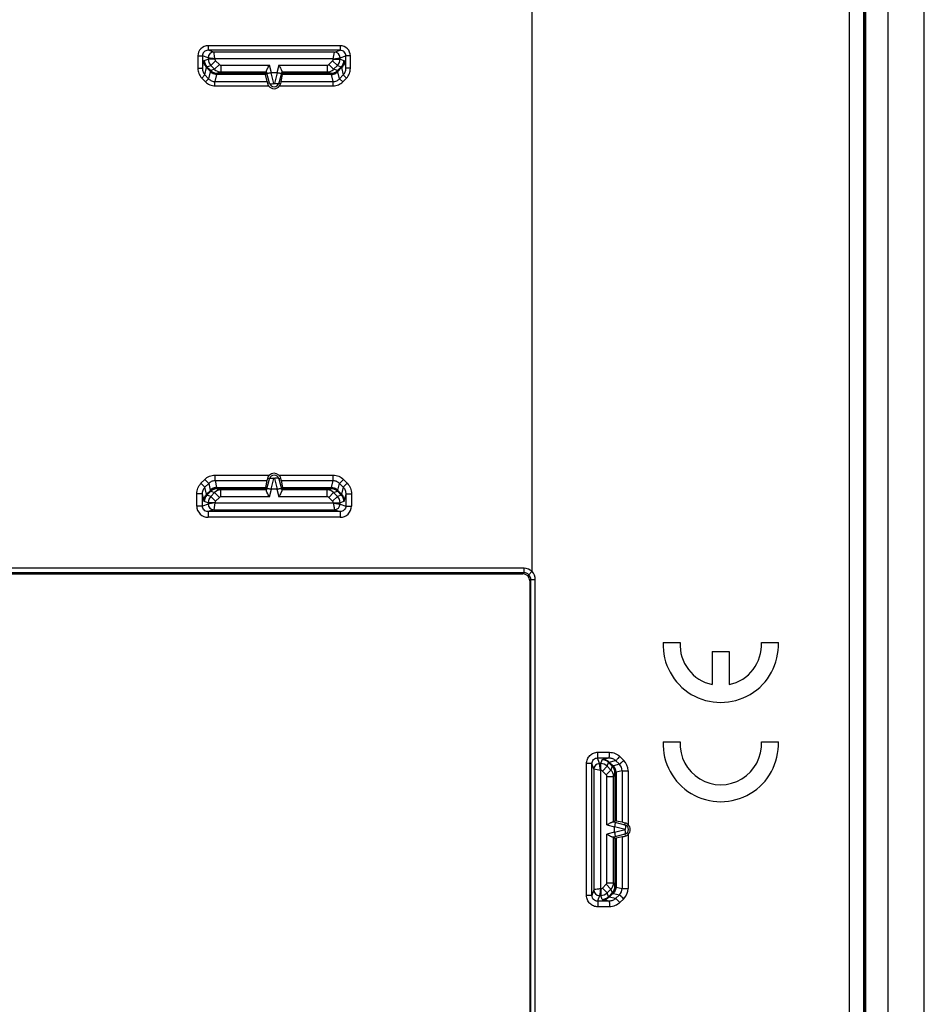
# Model space of a CAD drawing. Units: millimetres. Extents: x -40 to 40, y -111 to 111.
# Drawn here: x 0 to 40, y -67 to -24 of the extents above; entities that cross this region are included whole.
import ezdxf

# ---------------------------------------------------------------- set-up
doc = ezdxf.new("R2010")
doc.units = ezdxf.units.MM
doc.header["$LTSCALE"] = 16.335
doc.layers.get('0').update_dxf_attribs({"linetype": 'CONTINUOUS'})
doc.layers.add('RACCORDO', color=7, linetype='CONTINUOUS')

msp = doc.modelspace()

# ---------------------------------------------------------------- linework, layer by layer
at = {"color": 7, "linetype": 'CONTINUOUS'}
for p, q in [((40, -108), (40, 108)), ((38.4, -107.2), (38.4, 107.2)), ((37.4, 106.9), (37.4, -106.9)), ((-22.25, -48.45), (22.25, -48.45)), ((22.55, -48.75), (22.55, -93.25)), ((28.452, -51.482), (29.203, -51.482)), ((32.797, -51.482), (33.548, -51.482)), ((30.625, -51.882), (31.375, -51.882)), ((30.625, -51.882), (30.625, -53.343)), ((31.375, -51.882), (31.375, -53.343)), ((28.452, -55.868), (29.203, -55.868)), ((32.797, -55.868), (33.548, -55.868))]:
    msp.add_line(p, q, dxfattribs=at)
for centre, radius, start, end in [((22.25, -48.75), 0.3, 0, 90), ((31, -51.582), 2.55, 177.7525, 2.2475), ((31, -51.582), 1.8, 176.8153, 257.9753), ((31, -51.582), 1.8, 282.0247, 3.1847), ((31, -55.968), 2.55, 177.7525, 2.2475), ((31, -55.968), 1.8, 176.8153, 3.1847)]:
    msp.add_arc(centre, radius, start, end, dxfattribs=at)
at = {"layer": 'RACCORDO', "color": 7, "linetype": 'CONTINUOUS'}
for p, q in [((37.33, -106.9), (37.33, 106.9)), ((10.913, -26.263), (10.87, -26.318)), ((10.936, -26.684), (10.876, -26.369)), ((11.369, -26.3), (11.131, -26.3)), ((11.564, -26.684), (11.624, -26.369)), ((11.587, -26.263), (11.63, -26.318)), ((10.934, -44.325), (10.876, -44.631)), ((11.566, -44.325), (11.624, -44.631)), ((10.913, -44.737), (10.87, -44.682)), ((11.369, -44.7), (11.131, -44.7)), ((11.587, -44.737), (11.63, -44.682)), ((22.3, -48.4), (-22.3, -48.4)), ((22.6, -93.3), (22.6, -48.7)), ((26.263, -59.413), (26.318, -59.37)), ((26.633, -59.426), (26.369, -59.376)), ((26.3, -59.869), (26.3, -59.631)), ((26.263, -60.087), (26.318, -60.13)), ((26.633, -60.074), (26.369, -60.124))]:
    msp.add_line(p, q, dxfattribs=at)
at = {"layer": 'RACCORDO', "color": 253, "linetype": 'CONTINUOUS'}
for p, q in [((37.345, -106.9), (37.345, 106.9)), ((37.385, -106.9), (37.385, 106.9)), ((36.681, 93.371), (36.681, -93.371)), ((22.65, -22.657), (22.65, -48.343)), ((14.173, -25.102), (8.327, -25.102)), ((8.327, -25.102), (8.327, -25.302)), ((14.173, -25.102), (14.173, -25.302)), ((7.877, -25.551), (8.077, -25.551)), ((7.877, -25.551), (7.877, -26.101)), ((8.335, -25.637), (8.077, -25.551)), ((8.077, -25.551), (8.077, -26.101)), ((14.173, -25.302), (8.327, -25.302)), ((8.585, -25.387), (8.327, -25.302)), ((8.335, -25.637), (8.335, -25.697)), ((13.915, -25.387), (8.585, -25.387)), ((13.865, -25.687), (13.915, -25.388)), ((13.865, -25.687), (14.165, -25.637)), ((13.915, -25.387), (14.173, -25.302)), ((14.165, -25.637), (14.423, -25.551)), ((14.165, -25.697), (14.165, -25.637)), ((14.623, -25.551), (14.423, -25.551)), ((14.423, -26.101), (14.423, -25.551)), ((14.623, -26.101), (14.623, -25.551)), ((7.877, -26.101), (8.077, -26.101)), ((8.077, -26.101), (8.146, -25.796)), ((8.164, -25.753), (8.335, -25.697)), ((8.191, -26.394), (8.265, -26.07)), ((8.432, -26.236), (8.265, -26.07)), ((8.281, -26.036), (8.452, -25.979)), ((8.45, -26.203), (8.281, -26.036)), ((8.635, -25.697), (8.335, -25.697)), ((8.664, -25.767), (8.452, -25.979)), ((8.452, -25.979), (8.618, -26.145)), ((8.83, -25.933), (8.618, -26.145)), ((13.865, -25.687), (8.635, -25.687)), ((8.635, -25.687), (8.635, -25.697)), ((8.664, -25.767), (8.83, -25.933)), ((8.901, -25.963), (11.041, -25.963)), ((8.901, -25.963), (8.901, -26.263)), ((11.131, -26.3), (11.041, -25.963)), ((11.459, -25.963), (11.369, -26.3)), ((11.459, -25.963), (13.599, -25.963)), ((13.599, -25.963), (13.599, -26.263)), ((13.67, -25.933), (13.836, -25.767)), ((13.67, -25.933), (13.882, -26.145)), ((13.836, -25.767), (14.048, -25.979)), ((13.865, -25.697), (13.865, -25.687)), ((13.865, -25.697), (14.165, -25.697)), ((13.882, -26.145), (14.048, -25.979)), ((14.048, -25.979), (14.219, -26.036)), ((14.219, -26.036), (14.05, -26.203)), ((14.235, -26.07), (14.068, -26.236)), ((14.165, -25.697), (14.336, -25.753)), ((14.235, -26.07), (14.309, -26.394)), ((14.354, -25.796), (14.423, -26.101)), ((14.623, -26.101), (14.423, -26.101)), ((8.05, -26.531), (8.191, -26.394)), ((8.05, -26.531), (8.215, -26.7)), ((8.191, -26.394), (8.356, -26.564)), ((8.426, -26.253), (8.356, -26.564)), ((8.618, -26.145), (8.452, -26.201)), ((8.707, -26.369), (8.636, -26.684)), ((10.876, -26.369), (8.707, -26.369)), ((8.901, -26.263), (8.735, -26.318)), ((10.87, -26.318), (8.735, -26.318)), ((8.901, -26.263), (10.913, -26.263)), ((10.929, -26.316), (10.91, -26.244)), ((11.044, -26.755), (10.929, -26.316)), ((11.237, -26.772), (11.114, -26.302)), ((11.386, -26.302), (11.263, -26.772)), ((11.571, -26.316), (11.456, -26.755)), ((11.59, -26.244), (11.571, -26.316)), ((11.587, -26.263), (13.599, -26.263)), ((13.793, -26.369), (11.624, -26.369)), ((13.765, -26.318), (11.63, -26.318)), ((13.765, -26.318), (13.599, -26.263)), ((13.864, -26.684), (13.793, -26.369)), ((14.048, -26.201), (13.882, -26.145)), ((14.144, -26.564), (14.074, -26.253)), ((14.144, -26.564), (14.309, -26.394)), ((14.285, -26.7), (14.45, -26.531)), ((14.45, -26.531), (14.309, -26.394)), ((8.215, -26.7), (8.356, -26.564)), ((8.636, -26.684), (10.936, -26.684)), ((8.636, -26.878), (8.636, -26.684)), ((8.636, -26.878), (11.007, -26.878)), ((11.044, -26.755), (10.959, -26.778)), ((11.456, -26.755), (11.541, -26.778)), ((11.493, -26.878), (13.864, -26.878)), ((11.564, -26.684), (13.864, -26.684)), ((13.864, -26.878), (13.864, -26.684)), ((14.285, -26.7), (14.144, -26.564)), ((8.017, -44.444), (8.182, -44.275)), ((8.358, -44.446), (8.182, -44.275)), ((8.638, -44.082), (11.042, -44.082)), ((8.638, -44.325), (8.638, -44.082)), ((8.638, -44.325), (10.934, -44.325)), ((8.638, -44.325), (8.707, -44.631)), ((10.929, -44.684), (11.044, -44.245)), ((11.044, -44.245), (10.959, -44.222)), ((11.114, -44.698), (11.237, -44.228)), ((11.263, -44.228), (11.386, -44.698)), ((11.456, -44.245), (11.541, -44.222)), ((11.456, -44.245), (11.571, -44.684)), ((11.458, -44.082), (13.862, -44.082)), ((11.566, -44.325), (13.862, -44.325)), ((13.793, -44.631), (13.862, -44.325)), ((13.862, -44.325), (13.862, -44.082)), ((14.142, -44.446), (14.318, -44.275)), ((14.318, -44.275), (14.483, -44.444)), ((8.193, -44.615), (8.017, -44.444)), ((8.193, -44.615), (8.358, -44.446)), ((8.265, -44.93), (8.193, -44.615)), ((8.265, -44.93), (8.432, -44.764)), ((8.281, -44.964), (8.45, -44.797)), ((8.358, -44.446), (8.426, -44.747)), ((8.452, -44.799), (8.618, -44.855)), ((8.707, -44.631), (10.876, -44.631)), ((8.735, -44.682), (10.87, -44.682)), ((8.735, -44.682), (8.901, -44.737)), ((10.913, -44.737), (8.901, -44.737)), ((8.901, -45.037), (8.901, -44.737)), ((10.91, -44.756), (10.929, -44.684)), ((11.041, -45.037), (11.131, -44.7)), ((11.369, -44.7), (11.459, -45.037)), ((11.571, -44.684), (11.59, -44.756)), ((13.599, -44.737), (11.587, -44.737)), ((11.624, -44.631), (13.793, -44.631)), ((11.63, -44.682), (13.765, -44.682)), ((13.599, -44.737), (13.765, -44.682)), ((13.599, -45.037), (13.599, -44.737)), ((13.882, -44.855), (14.048, -44.799)), ((14.05, -44.797), (14.219, -44.964)), ((14.068, -44.764), (14.235, -44.93)), ((14.074, -44.747), (14.142, -44.446)), ((14.142, -44.446), (14.307, -44.615)), ((14.307, -44.615), (14.235, -44.93)), ((14.307, -44.615), (14.483, -44.444)), ((8.079, -44.91), (7.83, -44.91)), ((7.83, -45.448), (7.83, -44.91)), ((8.146, -45.204), (8.079, -44.91)), ((8.079, -45.448), (8.079, -44.91)), ((8.335, -45.303), (8.164, -45.247)), ((8.452, -45.021), (8.281, -44.964)), ((8.618, -44.855), (8.452, -45.021)), ((8.664, -45.233), (8.452, -45.021)), ((8.83, -45.067), (8.618, -44.855)), ((8.83, -45.067), (8.664, -45.233)), ((11.041, -45.037), (8.901, -45.037)), ((13.599, -45.037), (11.459, -45.037)), ((13.67, -45.067), (13.882, -44.855)), ((13.836, -45.233), (13.67, -45.067)), ((13.836, -45.233), (14.048, -45.021)), ((14.048, -45.021), (13.882, -44.855)), ((14.219, -44.964), (14.048, -45.021)), ((14.336, -45.247), (14.165, -45.303)), ((14.421, -44.91), (14.354, -45.204)), ((14.421, -44.91), (14.67, -44.91)), ((14.421, -44.91), (14.421, -45.448)), ((14.67, -44.91), (14.67, -45.448)), ((8.079, -45.448), (7.83, -45.448)), ((8.335, -45.363), (8.079, -45.448)), ((8.585, -45.613), (8.33, -45.697)), ((14.17, -45.697), (8.33, -45.697)), ((8.33, -45.697), (8.33, -45.947)), ((8.635, -45.303), (8.335, -45.303)), ((8.335, -45.303), (8.335, -45.363)), ((8.635, -45.313), (8.335, -45.363)), ((8.635, -45.313), (8.585, -45.612)), ((8.585, -45.613), (13.915, -45.613)), ((8.635, -45.303), (8.635, -45.313)), ((8.635, -45.313), (13.865, -45.313)), ((13.865, -45.303), (14.165, -45.303)), ((13.865, -45.313), (13.865, -45.303)), ((13.915, -45.613), (14.17, -45.697)), ((14.165, -45.363), (14.165, -45.303)), ((14.165, -45.363), (14.421, -45.448)), ((14.17, -45.697), (14.17, -45.947)), ((14.421, -45.448), (14.67, -45.448)), ((14.17, -45.947), (8.33, -45.947)), ((22.3, -48.2), (-22.3, -48.2)), ((22.3, -48.4), (22.3, -48.2)), ((22.51, -48.486), (22.65, -48.343)), ((22.6, -48.7), (22.799, -48.7)), ((22.799, -93.3), (22.799, -48.7)), ((25.568, -56.334), (26.08, -56.336)), ((26.541, -56.526), (26.708, -56.692)), ((25.304, -56.833), (25.066, -56.833)), ((25.066, -62.667), (25.066, -56.833)), ((25.387, -57.085), (25.304, -56.833)), ((25.304, -62.667), (25.304, -56.833)), ((25.637, -56.835), (25.554, -56.584)), ((25.554, -56.584), (26.063, -56.586)), ((25.697, -56.835), (25.637, -56.835)), ((25.687, -57.135), (25.637, -56.835)), ((25.697, -56.835), (25.754, -56.664)), ((25.697, -57.135), (25.697, -56.835)), ((25.767, -57.164), (25.979, -56.952)), ((25.796, -56.646), (26.063, -56.586)), ((25.979, -56.952), (26.036, -56.782)), ((26.146, -57.119), (25.979, -56.952)), ((26.036, -56.782), (26.203, -56.95)), ((26.071, -56.765), (26.351, -56.701)), ((26.071, -56.765), (26.236, -56.932)), ((26.201, -56.953), (26.146, -57.119)), ((26.517, -56.867), (26.253, -56.927)), ((26.351, -56.701), (26.517, -56.867)), ((25.387, -57.085), (25.387, -62.415)), ((25.687, -57.135), (25.388, -57.085)), ((25.697, -57.135), (25.687, -57.135)), ((25.687, -57.135), (25.687, -62.365)), ((25.933, -57.33), (25.767, -57.164)), ((25.933, -57.33), (26.146, -57.119)), ((25.963, -57.401), (26.263, -57.401)), ((25.963, -59.541), (25.963, -57.401)), ((26.318, -57.235), (26.263, -57.401)), ((26.263, -59.413), (26.263, -57.401)), ((26.318, -57.235), (26.318, -59.37)), ((26.633, -57.148), (26.369, -57.208)), ((26.369, -57.208), (26.369, -59.376)), ((26.633, -57.148), (26.898, -57.148)), ((26.633, -57.148), (26.633, -59.426)), ((26.898, -57.148), (26.898, -59.526)), ((25.963, -59.541), (26.3, -59.631)), ((26.244, -59.41), (26.316, -59.429)), ((26.302, -59.614), (26.772, -59.737)), ((26.316, -59.429), (26.755, -59.544)), ((26.755, -59.544), (26.777, -59.462)), ((26.3, -59.869), (25.963, -59.959)), ((25.963, -62.099), (25.963, -59.959)), ((26.772, -59.763), (26.302, -59.886)), ((26.755, -59.956), (26.316, -60.071)), ((26.755, -59.956), (26.777, -60.038)), ((26.898, -59.974), (26.898, -62.352)), ((26.316, -60.071), (26.244, -60.09)), ((26.263, -62.099), (26.263, -60.087)), ((26.318, -60.13), (26.318, -62.265)), ((26.369, -60.124), (26.369, -62.292)), ((26.633, -60.074), (26.633, -62.352)), ((25.767, -62.336), (25.933, -62.17)), ((25.933, -62.17), (26.146, -62.381)), ((25.963, -62.099), (26.263, -62.099)), ((26.263, -62.099), (26.318, -62.265)), ((25.304, -62.667), (25.066, -62.667)), ((25.387, -62.415), (25.304, -62.667)), ((25.637, -62.665), (25.554, -62.916)), ((25.637, -62.665), (25.697, -62.665)), ((25.687, -62.365), (25.697, -62.365)), ((25.697, -62.365), (25.697, -62.665)), ((25.754, -62.836), (25.697, -62.665)), ((25.767, -62.336), (25.979, -62.548)), ((25.979, -62.548), (26.146, -62.381)), ((26.036, -62.718), (25.979, -62.548)), ((26.203, -62.55), (26.036, -62.718)), ((26.236, -62.568), (26.071, -62.735)), ((26.146, -62.381), (26.201, -62.547)), ((26.253, -62.573), (26.517, -62.633)), ((26.517, -62.633), (26.351, -62.799)), ((26.369, -62.292), (26.633, -62.352)), ((26.633, -62.352), (26.898, -62.352)), ((26.063, -62.914), (25.554, -62.916)), ((26.063, -62.914), (25.796, -62.854)), ((26.351, -62.799), (26.071, -62.735)), ((26.708, -62.808), (26.541, -62.974)), ((26.08, -63.164), (25.568, -63.166))]:
    msp.add_line(p, q, dxfattribs=at)
for centre, radius, start, end in [((8.327, -25.552), 0.45, 89.9541, 179.9713), ((14.173, -25.552), 0.45, 0.0287, 90.046), ((8.585, -25.637), 0.25, 90.1091, 179.9945), ((13.915, -25.637), 0.25, 0.0055, 89.8909), ((8.565, -25.753), 0.401, 180.0498, 224.9378), ((8.735, -25.696), 0.4, 180.043, 224.9542), ((8.735, -25.697), 0.0999, 179.9999, 225.0124), ((8.901, -25.863), 0.1, 225.0224, 270.0116), ((13.599, -25.863), 0.1, 269.9884, 314.9776), ((13.765, -25.697), 0.0999, 314.9876, 0.0001), ((13.765, -25.696), 0.4, 315.0458, 359.957), ((13.935, -25.753), 0.401, 315.0622, 359.9502), ((8.72, -25.947), 0.408, 225.1622, 269.0231), ((8.733, -25.919), 0.4, 225.0491, 269.9361), ((8.735, -25.918), 0.4, 224.9227, 269.9385), ((8.901, -25.863), 0.4, 224.9499, 269.9512), ((13.599, -25.863), 0.4, 270.0488, 315.0501), ((13.765, -25.918), 0.4, 270.0615, 315.0773), ((13.767, -25.919), 0.4, 270.064, 314.9509), ((13.78, -25.947), 0.408, 270.9768, 314.8378), ((11.25, -26.768), 0.0137, 194.647, 345.353), ((11.25, -44.232), 0.0137, 14.647, 165.353), ((8.72, -45.053), 0.408, 90.9768, 134.8378), ((8.733, -45.081), 0.4, 90.064, 134.9509), ((8.735, -45.082), 0.4, 90.0615, 135.0773), ((8.901, -45.137), 0.4, 90.0488, 135.0501), ((13.599, -45.137), 0.4, 44.9499, 89.9512), ((13.765, -45.082), 0.4, 44.9227, 89.9385), ((13.767, -45.081), 0.4, 45.0491, 89.9361), ((13.78, -45.053), 0.408, 45.1622, 89.0231), ((8.565, -45.247), 0.401, 135.0622, 179.9502), ((8.735, -45.304), 0.4, 135.0458, 179.957), ((8.735, -45.303), 0.0999, 134.9876, 180.0001), ((8.901, -45.137), 0.1, 89.9884, 134.9776), ((13.599, -45.137), 0.1, 45.0224, 90.0116), ((13.765, -45.303), 0.0999, 359.9999, 45.0124), ((13.765, -45.304), 0.4, 0.043, 44.9542), ((13.935, -45.247), 0.401, 0.0498, 44.9378), ((8.33, -45.448), 0.5, 180.0279, 270.0468), ((8.585, -45.363), 0.25, 180.0055, 269.8909), ((13.915, -45.363), 0.25, 270.1091, 359.9945), ((14.17, -45.448), 0.5, 269.9533, 359.9721), ((22.3, -48.7), 0.5, 359.9807, 90), ((25.637, -57.085), 0.25, 90.0062, 179.8902), ((25.696, -57.235), 0.4, 44.9935, 89.957), ((25.753, -57.065), 0.401, 45.0099, 89.9503), ((25.918, -57.235), 0.4, 0.0615, 45.025), ((25.919, -57.233), 0.4, 0.0639, 44.8988), ((25.947, -57.22), 0.408, 0.977, 44.7853), ((26.244, -57.145), 0.389, 359.5579, 45.5513), ((26.256, -57.147), 0.642, 359.991, 45.1968), ((25.697, -57.235), 0.0999, 44.9352, 90.0001), ((25.863, -57.401), 0.1, 359.9884, 44.9253), ((25.863, -57.401), 0.4, 0.0488, 44.9978), ((26.768, -59.75), 0.0137, 284.647, 75.353), ((25.863, -62.099), 0.1, 315.0747, 0.0116), ((25.863, -62.099), 0.4, 315.0022, 359.9512), ((25.637, -62.415), 0.25, 180.1091, 269.9945), ((25.697, -62.265), 0.0999, 269.9999, 315.0648), ((25.696, -62.265), 0.4, 270.043, 315.0065), ((25.918, -62.265), 0.4, 314.975, 359.9385), ((25.919, -62.267), 0.4, 315.1012, 359.9362), ((25.947, -62.28), 0.408, 315.2147, 359.0229), ((26.244, -62.355), 0.389, 314.4487, 0.4421), ((26.256, -62.353), 0.642, 314.8032, 0.009), ((25.753, -62.435), 0.401, 270.0497, 314.9901)]:
    msp.add_arc(centre, radius, start, end, dxfattribs=at)
at = {"layer": 'RACCORDO', "color": 7, "linetype": 'CONTINUOUS'}
for centre, radius, start, end in [((11.243, -26.705), 0.293, 194.4657, 216.3178), ((11.25, -26.7), 0.302, 216.2621, 323.7379), ((11.25, -26.7), 0.214, 194.9784, 345.0194), ((11.256, -26.704), 0.295, 323.7257, 345.4909), ((11.25, -44.3), 0.302, 46.3264, 133.6736), ((11.25, -44.3), 0.214, 14.9784, 165.0194), ((22.3, -48.7), 0.3, 359.9993, 90), ((26.7, -59.75), 0.214, 284.9784, 75.0705), ((26.704, -59.745), 0.292, 61.2303, 75.4012), ((26.702, -59.747), 0.295, 48.4242, 61.2149), ((26.7, -59.75), 0.299, 311.5887, 48.4113), ((26.704, -59.755), 0.292, 284.6009, 298.7677), ((26.702, -59.753), 0.295, 298.7852, 311.5758)]:
    msp.add_arc(centre, radius, start, end, dxfattribs=at)
for centre, major_axis, ratio, start_param, end_param in [((11.407, -28.318), (-0.536, 2), 0.01686, 0.012934, 0.222374), ((10.832, -25.963), (-0.08, 0.3), 0.01686, -3.128658, -2.793907), ((11.279, -26.849), (-0.168, 0.546), 0.348049, -0.106927, -0.019279), ((11.221, -26.849), (0.168, 0.546), 0.348049, 0.019279, 0.106927), ((11.668, -25.963), (0.08, 0.3), 0.01686, -3.489279, -3.154527), ((11.093, -28.318), (0.536, 2), 0.01686, -0.222374, -0.012934), ((10.989, -26.878), (-0.054, 0.2), 0.01686, 0.222374, 1.039783), ((11.511, -26.878), (0.054, 0.2), 0.01686, -1.039783, -0.222374), ((11.001, -44.082), (0.067, 0.25), 0.01686, -4.111816, -3.363966), ((11.499, -44.082), (-0.067, 0.25), 0.01686, -2.919219, -2.171369), ((11.407, -42.682), (0.536, 2), 0.01686, -3.363966, -3.154527), ((10.832, -45.037), (0.08, 0.3), 0.01686, -0.347686, -0.012934), ((11.279, -44.151), (0.168, 0.546), 0.348049, -3.122313, -3.034666), ((11.221, -44.151), (-0.168, 0.546), 0.348049, -3.24852, -3.160872), ((11.668, -45.037), (-0.08, 0.3), 0.01686, 0.012934, 0.347686), ((11.093, -42.682), (-0.536, 2), 0.01686, -3.128658, -2.919219), ((25.963, -59.332), (0.3, -0.08), 0.01686, -0.347686, -0.012934), ((26.849, -59.779), (0.546, -0.168), 0.348049, -3.122313, -3.034666), ((28.318, -59.907), (2, -0.536), 0.01686, 2.919219, 3.128658), ((26.877, -59.493), (0.25, -0.067), 0.01686, 1.984607, 2.919219), ((26.849, -59.721), (0.546, 0.168), 0.348049, 3.034666, 3.122313), ((26.877, -60.007), (0.25, 0.067), 0.01686, -2.919219, -1.984607), ((25.963, -60.168), (0.3, 0.08), 0.01686, 0.012934, 0.347686), ((28.318, -59.593), (2, 0.536), 0.01686, -3.128658, -2.919219)]:
    msp.add_ellipse(centre, major_axis=major_axis, ratio=ratio, start_param=start_param, end_param=end_param, dxfattribs=at)
at = {"layer": 'RACCORDO', "color": 253, "linetype": 'CONTINUOUS'}
for points, knots in [([(8.327, -25.302), (8.295, -25.302), (8.229, -25.315), (8.146, -25.37), (8.09, -25.453), (8.077, -25.519), (8.077, -25.551)], [0, 0, 0, 0, 0.249915, 0.499893, 0.749934, 1, 1, 1, 1]), ([(8.635, -25.687), (8.616, -25.684), (8.579, -25.678), (8.51, -25.667), (8.429, -25.653), (8.366, -25.643), (8.335, -25.637)], [0, 0, 0, 0, 0.187889, 0.369234, 0.687185, 1, 1, 1, 1]), ([(8.635, -25.687), (8.631, -25.669), (8.625, -25.632), (8.614, -25.563), (8.6, -25.482), (8.59, -25.419), (8.585, -25.388)], [0, 0, 0, 0, 0.187889, 0.369233, 0.687183, 1, 1, 1, 1]), ([(14.423, -25.551), (14.423, -25.519), (14.41, -25.453), (14.354, -25.37), (14.271, -25.315), (14.205, -25.302), (14.173, -25.302)], [0, 0, 0, 0, 0.250065, 0.500105, 0.750083, 1, 1, 1, 1]), ([(7.877, -26.101), (7.877, -26.18), (7.907, -26.339), (7.995, -26.475), (8.05, -26.531)], [0, 0, 0, 0, 0.500085, 1, 1, 1, 1]), ([(8.077, -26.101), (8.077, -26.154), (8.096, -26.262), (8.154, -26.356), (8.191, -26.394)], [0, 0, 0, 0, 0.499656, 1, 1, 1, 1]), ([(8.146, -25.796), (8.148, -25.786), (8.152, -25.772), (8.159, -25.758), (8.162, -25.754), (8.164, -25.753)], [0, 0, 0, 0, 0.671831, 0.873745, 1, 1, 1, 1]), ([(8.146, -25.796), (8.147, -25.847), (8.169, -25.949), (8.228, -26.035), (8.265, -26.07)], [0, 0, 0, 0, 0.497534, 1, 1, 1, 1]), ([(8.265, -26.07), (8.266, -26.065), (8.268, -26.056), (8.272, -26.045), (8.277, -26.036), (8.281, -26.036)], [0, 0, 0, 0, 0.388551, 0.678187, 1, 1, 1, 1]), ([(14.219, -26.036), (14.223, -26.036), (14.228, -26.045), (14.232, -26.056), (14.234, -26.065), (14.235, -26.07)], [0, 0, 0, 0, 0.321813, 0.611449, 1, 1, 1, 1]), ([(14.354, -25.796), (14.353, -25.847), (14.331, -25.949), (14.272, -26.035), (14.235, -26.07)], [0, 0, 0, 0, 0.497534, 1, 1, 1, 1]), ([(14.309, -26.394), (14.346, -26.356), (14.404, -26.262), (14.423, -26.154), (14.423, -26.101)], [0, 0, 0, 0, 0.500344, 1, 1, 1, 1]), ([(14.336, -25.753), (14.338, -25.754), (14.341, -25.758), (14.348, -25.772), (14.352, -25.786), (14.354, -25.796)], [0, 0, 0, 0, 0.126255, 0.328169, 1, 1, 1, 1]), ([(14.45, -26.531), (14.505, -26.475), (14.593, -26.339), (14.623, -26.18), (14.623, -26.101)], [0, 0, 0, 0, 0.499916, 1, 1, 1, 1]), ([(8.432, -26.236), (8.431, -26.237), (8.429, -26.243), (8.427, -26.249), (8.426, -26.253)], [0, 0, 0, 0, 0.241334, 1, 1, 1, 1]), ([(8.707, -26.369), (8.656, -26.368), (8.552, -26.347), (8.463, -26.289), (8.426, -26.253)], [0, 0, 0, 0, 0.500856, 1, 1, 1, 1]), ([(8.45, -26.203), (8.447, -26.206), (8.441, -26.217), (8.435, -26.229), (8.432, -26.236)], [0, 0, 0, 0, 0.3436, 1, 1, 1, 1]), ([(8.732, -26.32), (8.73, -26.324), (8.723, -26.335), (8.717, -26.347), (8.713, -26.355)], [0, 0, 0, 0, 0.350089, 1, 1, 1, 1]), ([(13.787, -26.355), (13.783, -26.347), (13.777, -26.335), (13.77, -26.324), (13.768, -26.32)], [0, 0, 0, 0, 0.649911, 1, 1, 1, 1]), ([(13.793, -26.369), (13.844, -26.368), (13.948, -26.347), (14.037, -26.289), (14.074, -26.253)], [0, 0, 0, 0, 0.500856, 1, 1, 1, 1]), ([(14.068, -26.236), (14.065, -26.229), (14.059, -26.217), (14.053, -26.206), (14.05, -26.203)], [0, 0, 0, 0, 0.6564, 1, 1, 1, 1]), ([(14.074, -26.253), (14.073, -26.252), (14.072, -26.246), (14.07, -26.24), (14.068, -26.236)], [0, 0, 0, 0, 0.259532, 1, 1, 1, 1]), ([(8.215, -26.7), (8.27, -26.756), (8.401, -26.847), (8.558, -26.878), (8.636, -26.878)], [0, 0, 0, 0, 0.500034, 1, 1, 1, 1]), ([(8.356, -26.564), (8.392, -26.601), (8.479, -26.663), (8.584, -26.684), (8.636, -26.684)], [0, 0, 0, 0, 0.499864, 1, 1, 1, 1]), ([(11.044, -26.755), (11.046, -26.764), (11.061, -26.775), (11.084, -26.782), (11.119, -26.786), (11.171, -26.785), (11.214, -26.777), (11.237, -26.772)], [0, 0, 0, 0, 0.137138, 0.235401, 0.355544, 0.652664, 1, 1, 1, 1]), ([(11.456, -26.755), (11.454, -26.764), (11.439, -26.775), (11.416, -26.782), (11.381, -26.786), (11.329, -26.785), (11.286, -26.777), (11.263, -26.772)], [0, 0, 0, 0, 0.137138, 0.235401, 0.355544, 0.652664, 1, 1, 1, 1]), ([(13.864, -26.684), (13.916, -26.684), (14.021, -26.663), (14.108, -26.601), (14.144, -26.564)], [0, 0, 0, 0, 0.500136, 1, 1, 1, 1]), ([(13.864, -26.878), (13.942, -26.878), (14.099, -26.847), (14.23, -26.756), (14.285, -26.7)], [0, 0, 0, 0, 0.499966, 1, 1, 1, 1]), ([(8.182, -44.275), (8.241, -44.214), (8.384, -44.116), (8.554, -44.082), (8.638, -44.082)], [0, 0, 0, 0, 0.500034, 1, 1, 1, 1]), ([(8.358, -44.446), (8.394, -44.408), (8.481, -44.346), (8.586, -44.325), (8.638, -44.325)], [0, 0, 0, 0, 0.499763, 1, 1, 1, 1]), ([(11.044, -44.245), (11.046, -44.236), (11.061, -44.225), (11.084, -44.218), (11.119, -44.214), (11.171, -44.215), (11.214, -44.223), (11.237, -44.228)], [0, 0, 0, 0, 0.137138, 0.235401, 0.355544, 0.652664, 1, 1, 1, 1]), ([(11.456, -44.245), (11.454, -44.236), (11.439, -44.225), (11.416, -44.218), (11.381, -44.214), (11.329, -44.215), (11.286, -44.223), (11.263, -44.228)], [0, 0, 0, 0, 0.137138, 0.235401, 0.355544, 0.652664, 1, 1, 1, 1]), ([(13.862, -44.082), (13.946, -44.082), (14.116, -44.116), (14.259, -44.214), (14.318, -44.275)], [0, 0, 0, 0, 0.499966, 1, 1, 1, 1]), ([(13.862, -44.325), (13.914, -44.325), (14.019, -44.346), (14.106, -44.408), (14.142, -44.446)], [0, 0, 0, 0, 0.500237, 1, 1, 1, 1]), ([(7.83, -44.91), (7.83, -44.825), (7.862, -44.652), (7.958, -44.505), (8.017, -44.444)], [0, 0, 0, 0, 0.500147, 1, 1, 1, 1]), ([(8.079, -44.91), (8.079, -44.857), (8.098, -44.748), (8.156, -44.654), (8.193, -44.615)], [0, 0, 0, 0, 0.499477, 1, 1, 1, 1]), ([(8.707, -44.631), (8.656, -44.632), (8.552, -44.653), (8.463, -44.711), (8.426, -44.747)], [0, 0, 0, 0, 0.500856, 1, 1, 1, 1]), ([(8.426, -44.747), (8.427, -44.748), (8.428, -44.754), (8.43, -44.76), (8.432, -44.764)], [0, 0, 0, 0, 0.259532, 1, 1, 1, 1]), ([(8.432, -44.764), (8.435, -44.771), (8.441, -44.783), (8.447, -44.794), (8.45, -44.797)], [0, 0, 0, 0, 0.6564, 1, 1, 1, 1]), ([(8.713, -44.645), (8.717, -44.653), (8.723, -44.665), (8.73, -44.676), (8.732, -44.68)], [0, 0, 0, 0, 0.649911, 1, 1, 1, 1]), ([(13.768, -44.68), (13.77, -44.676), (13.777, -44.665), (13.783, -44.653), (13.787, -44.645)], [0, 0, 0, 0, 0.350089, 1, 1, 1, 1]), ([(13.793, -44.631), (13.844, -44.632), (13.948, -44.653), (14.037, -44.711), (14.074, -44.747)], [0, 0, 0, 0, 0.500856, 1, 1, 1, 1]), ([(14.05, -44.797), (14.053, -44.794), (14.059, -44.783), (14.065, -44.771), (14.068, -44.764)], [0, 0, 0, 0, 0.3436, 1, 1, 1, 1]), ([(14.068, -44.764), (14.069, -44.763), (14.071, -44.757), (14.073, -44.751), (14.074, -44.747)], [0, 0, 0, 0, 0.241334, 1, 1, 1, 1]), ([(14.307, -44.615), (14.344, -44.654), (14.402, -44.748), (14.421, -44.857), (14.421, -44.91)], [0, 0, 0, 0, 0.500523, 1, 1, 1, 1]), ([(14.483, -44.444), (14.542, -44.505), (14.638, -44.652), (14.67, -44.825), (14.67, -44.91)], [0, 0, 0, 0, 0.499853, 1, 1, 1, 1]), ([(8.146, -45.204), (8.147, -45.153), (8.169, -45.051), (8.228, -44.965), (8.265, -44.93)], [0, 0, 0, 0, 0.497534, 1, 1, 1, 1]), ([(8.164, -45.247), (8.162, -45.246), (8.159, -45.242), (8.152, -45.228), (8.148, -45.214), (8.146, -45.204)], [0, 0, 0, 0, 0.126255, 0.328169, 1, 1, 1, 1]), ([(8.281, -44.964), (8.277, -44.964), (8.272, -44.955), (8.268, -44.944), (8.266, -44.935), (8.265, -44.93)], [0, 0, 0, 0, 0.321813, 0.611449, 1, 1, 1, 1]), ([(14.235, -44.93), (14.234, -44.935), (14.232, -44.944), (14.228, -44.955), (14.223, -44.964), (14.219, -44.964)], [0, 0, 0, 0, 0.388551, 0.678187, 1, 1, 1, 1]), ([(14.354, -45.204), (14.353, -45.153), (14.331, -45.051), (14.272, -44.965), (14.235, -44.93)], [0, 0, 0, 0, 0.497534, 1, 1, 1, 1]), ([(14.354, -45.204), (14.352, -45.214), (14.348, -45.228), (14.341, -45.242), (14.338, -45.246), (14.336, -45.247)], [0, 0, 0, 0, 0.671831, 0.873745, 1, 1, 1, 1]), ([(8.33, -45.697), (8.297, -45.697), (8.232, -45.685), (8.148, -45.629), (8.092, -45.546), (8.079, -45.48), (8.079, -45.448)], [0, 0, 0, 0, 0.249853, 0.499829, 0.749905, 1, 1, 1, 1]), ([(13.865, -45.313), (13.869, -45.331), (13.875, -45.368), (13.886, -45.437), (13.9, -45.518), (13.91, -45.581), (13.915, -45.612)], [0, 0, 0, 0, 0.187889, 0.369233, 0.687183, 1, 1, 1, 1]), ([(13.865, -45.313), (13.884, -45.316), (13.921, -45.322), (13.99, -45.333), (14.071, -45.347), (14.134, -45.357), (14.165, -45.363)], [0, 0, 0, 0, 0.187889, 0.369234, 0.687185, 1, 1, 1, 1]), ([(14.421, -45.448), (14.421, -45.48), (14.408, -45.546), (14.352, -45.629), (14.268, -45.685), (14.203, -45.697), (14.17, -45.697)], [0, 0, 0, 0, 0.250095, 0.500171, 0.750147, 1, 1, 1, 1]), ([(25.066, -56.833), (25.066, -56.768), (25.092, -56.636), (25.204, -56.47), (25.371, -56.359), (25.503, -56.334), (25.568, -56.334)], [0, 0, 0, 0, 0.250154, 0.500225, 0.75017, 1, 1, 1, 1]), ([(25.554, -56.584), (25.554, -56.583), (25.555, -56.581), (25.557, -56.576), (25.558, -56.569), (25.56, -56.556), (25.562, -56.535), (25.564, -56.504), (25.566, -56.467), (25.568, -56.41), (25.568, -56.365), (25.568, -56.334)], [0, 0, 0, 0, 0.010919, 0.030017, 0.057554, 0.093423, 0.18893, 0.313354, 0.462319, 0.630462, 1, 1, 1, 1]), ([(26.063, -56.586), (26.064, -56.585), (26.065, -56.583), (26.067, -56.575), (26.07, -56.56), (26.073, -56.537), (26.075, -56.506), (26.077, -56.469), (26.079, -56.412), (26.08, -56.367), (26.08, -56.336)], [0, 0, 0, 0, 0.011419, 0.030782, 0.094403, 0.189952, 0.314297, 0.463098, 0.631017, 1, 1, 1, 1]), ([(26.08, -56.336), (26.165, -56.336), (26.336, -56.37), (26.481, -56.466), (26.541, -56.526)], [0, 0, 0, 0, 0.5, 1, 1, 1, 1]), ([(26.351, -56.701), (26.354, -56.699), (26.363, -56.693), (26.387, -56.673), (26.426, -56.638), (26.481, -56.586), (26.521, -56.547), (26.541, -56.526)], [0, 0, 0, 0, 0.049326, 0.126845, 0.356336, 0.660065, 1, 1, 1, 1]), ([(25.304, -56.833), (25.304, -56.8), (25.316, -56.735), (25.372, -56.651), (25.456, -56.596), (25.521, -56.584), (25.554, -56.584)], [0, 0, 0, 0, 0.250542, 0.501099, 0.751047, 1, 1, 1, 1]), ([(25.754, -56.664), (25.754, -56.662), (25.758, -56.659), (25.772, -56.652), (25.786, -56.648), (25.796, -56.646)], [0, 0, 0, 0, 0.126255, 0.32817, 1, 1, 1, 1]), ([(25.796, -56.646), (25.847, -56.647), (25.949, -56.669), (26.035, -56.728), (26.071, -56.765)], [0, 0, 0, 0, 0.49753, 1, 1, 1, 1]), ([(26.036, -56.782), (26.036, -56.777), (26.045, -56.772), (26.057, -56.768), (26.066, -56.766), (26.071, -56.765)], [0, 0, 0, 0, 0.321839, 0.611474, 1, 1, 1, 1]), ([(26.063, -56.586), (26.116, -56.585), (26.222, -56.605), (26.313, -56.664), (26.351, -56.701)], [0, 0, 0, 0, 0.500138, 1, 1, 1, 1]), ([(26.236, -56.932), (26.229, -56.936), (26.218, -56.941), (26.206, -56.947), (26.203, -56.95)], [0, 0, 0, 0, 0.656473, 1, 1, 1, 1]), ([(26.253, -56.927), (26.252, -56.927), (26.246, -56.929), (26.24, -56.931), (26.236, -56.932)], [0, 0, 0, 0, 0.259502, 1, 1, 1, 1]), ([(26.369, -57.208), (26.368, -57.156), (26.347, -57.052), (26.289, -56.964), (26.253, -56.927)], [0, 0, 0, 0, 0.500853, 1, 1, 1, 1]), ([(26.517, -56.867), (26.52, -56.865), (26.529, -56.859), (26.545, -56.846), (26.565, -56.829), (26.599, -56.798), (26.648, -56.752), (26.687, -56.713), (26.708, -56.692)], [0, 0, 0, 0, 0.049386, 0.126954, 0.23039, 0.356537, 0.66026, 1, 1, 1, 1]), ([(26.355, -57.213), (26.347, -57.217), (26.335, -57.223), (26.324, -57.23), (26.32, -57.232)], [0, 0, 0, 0, 0.650001, 1, 1, 1, 1]), ([(26.755, -59.544), (26.764, -59.546), (26.775, -59.561), (26.782, -59.584), (26.786, -59.619), (26.785, -59.671), (26.777, -59.714), (26.772, -59.737)], [0, 0, 0, 0, 0.137138, 0.235401, 0.355544, 0.652664, 1, 1, 1, 1]), ([(26.755, -59.956), (26.764, -59.954), (26.775, -59.939), (26.782, -59.916), (26.786, -59.881), (26.785, -59.829), (26.777, -59.786), (26.772, -59.763)], [0, 0, 0, 0, 0.137138, 0.235401, 0.355544, 0.652664, 1, 1, 1, 1]), ([(25.568, -63.166), (25.503, -63.166), (25.371, -63.141), (25.204, -63.03), (25.092, -62.864), (25.066, -62.732), (25.066, -62.667)], [0, 0, 0, 0, 0.24983, 0.499774, 0.749846, 1, 1, 1, 1]), ([(25.554, -62.916), (25.521, -62.916), (25.456, -62.904), (25.372, -62.849), (25.316, -62.765), (25.304, -62.7), (25.304, -62.667)], [0, 0, 0, 0, 0.248953, 0.498901, 0.749458, 1, 1, 1, 1]), ([(25.687, -62.365), (25.669, -62.369), (25.632, -62.375), (25.563, -62.386), (25.482, -62.4), (25.419, -62.41), (25.388, -62.415)], [0, 0, 0, 0, 0.187889, 0.369233, 0.687183, 1, 1, 1, 1]), ([(25.687, -62.365), (25.684, -62.384), (25.678, -62.421), (25.667, -62.49), (25.653, -62.571), (25.643, -62.634), (25.637, -62.665)], [0, 0, 0, 0, 0.187889, 0.369234, 0.687185, 1, 1, 1, 1]), ([(26.203, -62.55), (26.206, -62.553), (26.218, -62.559), (26.229, -62.564), (26.236, -62.568)], [0, 0, 0, 0, 0.343527, 1, 1, 1, 1]), ([(26.236, -62.568), (26.238, -62.568), (26.243, -62.57), (26.249, -62.572), (26.253, -62.573)], [0, 0, 0, 0, 0.241362, 1, 1, 1, 1]), ([(26.369, -62.292), (26.368, -62.344), (26.347, -62.448), (26.289, -62.536), (26.253, -62.573)], [0, 0, 0, 0, 0.500853, 1, 1, 1, 1]), ([(26.32, -62.268), (26.324, -62.27), (26.335, -62.277), (26.347, -62.283), (26.355, -62.287)], [0, 0, 0, 0, 0.349999, 1, 1, 1, 1]), ([(26.517, -62.633), (26.52, -62.635), (26.529, -62.641), (26.545, -62.654), (26.565, -62.671), (26.599, -62.702), (26.648, -62.748), (26.687, -62.787), (26.708, -62.808)], [0, 0, 0, 0, 0.049386, 0.126954, 0.23039, 0.356537, 0.66026, 1, 1, 1, 1]), ([(25.554, -62.916), (25.554, -62.917), (25.555, -62.919), (25.557, -62.924), (25.558, -62.931), (25.56, -62.944), (25.562, -62.965), (25.564, -62.996), (25.566, -63.033), (25.568, -63.09), (25.568, -63.135), (25.568, -63.166)], [0, 0, 0, 0, 0.010919, 0.030017, 0.057554, 0.093423, 0.18893, 0.313354, 0.462319, 0.630462, 1, 1, 1, 1]), ([(25.796, -62.854), (25.786, -62.852), (25.772, -62.848), (25.758, -62.841), (25.754, -62.838), (25.754, -62.836)], [0, 0, 0, 0, 0.67183, 0.873745, 1, 1, 1, 1]), ([(25.796, -62.854), (25.847, -62.853), (25.949, -62.831), (26.035, -62.772), (26.071, -62.735)], [0, 0, 0, 0, 0.49753, 1, 1, 1, 1]), ([(26.071, -62.735), (26.066, -62.734), (26.057, -62.732), (26.045, -62.728), (26.036, -62.723), (26.036, -62.718)], [0, 0, 0, 0, 0.388526, 0.678161, 1, 1, 1, 1]), ([(26.351, -62.799), (26.313, -62.836), (26.222, -62.895), (26.116, -62.915), (26.063, -62.914)], [0, 0, 0, 0, 0.499862, 1, 1, 1, 1]), ([(26.063, -62.914), (26.064, -62.915), (26.065, -62.917), (26.067, -62.925), (26.07, -62.94), (26.073, -62.963), (26.075, -62.994), (26.077, -63.031), (26.079, -63.088), (26.08, -63.133), (26.08, -63.164)], [0, 0, 0, 0, 0.011419, 0.030782, 0.094403, 0.189952, 0.314297, 0.463099, 0.631017, 1, 1, 1, 1]), ([(26.541, -62.974), (26.481, -63.034), (26.336, -63.13), (26.165, -63.164), (26.08, -63.164)], [0, 0, 0, 0, 0.5, 1, 1, 1, 1]), ([(26.351, -62.799), (26.354, -62.801), (26.363, -62.807), (26.387, -62.827), (26.426, -62.862), (26.481, -62.914), (26.521, -62.953), (26.541, -62.974)], [0, 0, 0, 0, 0.049326, 0.126845, 0.356336, 0.660065, 1, 1, 1, 1])]:
    msp.add_open_spline(points, degree=3, knots=knots, dxfattribs=at)
at = {"layer": 'RACCORDO', "color": 7, "linetype": 'CONTINUOUS'}
for points, knots in [([(10.91, -26.244), (10.908, -26.238), (10.91, -26.221), (10.918, -26.194), (10.932, -26.162), (10.956, -26.112), (10.993, -26.045), (11.025, -25.991), (11.041, -25.963)], [0, 0, 0, 0, 0.066083, 0.156846, 0.269259, 0.398334, 0.688709, 1, 1, 1, 1]), ([(11.459, -25.963), (11.475, -25.991), (11.507, -26.045), (11.544, -26.112), (11.568, -26.162), (11.582, -26.194), (11.59, -26.221), (11.592, -26.238), (11.59, -26.244)], [0, 0, 0, 0, 0.31128, 0.601648, 0.730721, 0.843132, 0.933903, 1, 1, 1, 1]), ([(11.114, -26.302), (11.091, -26.308), (11.049, -26.317), (10.993, -26.325), (10.955, -26.326), (10.936, -26.323), (10.93, -26.319), (10.929, -26.316)], [0, 0, 0, 0, 0.373422, 0.685166, 0.897849, 0.961307, 1, 1, 1, 1]), ([(11.571, -26.316), (11.57, -26.319), (11.564, -26.323), (11.545, -26.326), (11.507, -26.325), (11.451, -26.317), (11.409, -26.308), (11.386, -26.302)], [0, 0, 0, 0, 0.038693, 0.102151, 0.314834, 0.626578, 1, 1, 1, 1]), ([(11.042, -44.082), (11.021, -44.101), (10.987, -44.145), (10.966, -44.197), (10.959, -44.222)], [0, 0, 0, 0, 0.520094, 1, 1, 1, 1]), ([(11.541, -44.222), (11.534, -44.197), (11.513, -44.145), (11.479, -44.101), (11.458, -44.082)], [0, 0, 0, 0, 0.479907, 1, 1, 1, 1]), ([(11.041, -45.037), (11.025, -45.009), (10.993, -44.955), (10.956, -44.888), (10.932, -44.838), (10.918, -44.806), (10.91, -44.779), (10.908, -44.762), (10.91, -44.756)], [0, 0, 0, 0, 0.31128, 0.601648, 0.730721, 0.843132, 0.933903, 1, 1, 1, 1]), ([(10.929, -44.684), (10.93, -44.681), (10.936, -44.677), (10.955, -44.674), (10.993, -44.675), (11.049, -44.683), (11.091, -44.692), (11.114, -44.698)], [0, 0, 0, 0, 0.038693, 0.102151, 0.314834, 0.626578, 1, 1, 1, 1]), ([(11.386, -44.698), (11.409, -44.692), (11.451, -44.683), (11.507, -44.675), (11.545, -44.674), (11.564, -44.677), (11.57, -44.681), (11.571, -44.684)], [0, 0, 0, 0, 0.373422, 0.685166, 0.897849, 0.961307, 1, 1, 1, 1]), ([(11.59, -44.756), (11.592, -44.762), (11.59, -44.779), (11.582, -44.806), (11.568, -44.838), (11.544, -44.888), (11.507, -44.955), (11.475, -45.009), (11.459, -45.037)], [0, 0, 0, 0, 0.066083, 0.156846, 0.269259, 0.398334, 0.688709, 1, 1, 1, 1]), ([(25.963, -59.541), (25.991, -59.525), (26.045, -59.493), (26.112, -59.456), (26.162, -59.432), (26.194, -59.418), (26.221, -59.41), (26.238, -59.408), (26.244, -59.41)], [0, 0, 0, 0, 0.31128, 0.601648, 0.730721, 0.843132, 0.933903, 1, 1, 1, 1]), ([(26.316, -59.429), (26.319, -59.43), (26.323, -59.436), (26.326, -59.455), (26.325, -59.493), (26.317, -59.549), (26.308, -59.591), (26.302, -59.614)], [0, 0, 0, 0, 0.038693, 0.102151, 0.314834, 0.626578, 1, 1, 1, 1]), ([(26.244, -60.09), (26.238, -60.092), (26.221, -60.09), (26.194, -60.082), (26.162, -60.068), (26.112, -60.044), (26.045, -60.007), (25.991, -59.975), (25.963, -59.959)], [0, 0, 0, 0, 0.066083, 0.156846, 0.269259, 0.398334, 0.688709, 1, 1, 1, 1]), ([(26.302, -59.886), (26.308, -59.909), (26.317, -59.951), (26.325, -60.007), (26.326, -60.045), (26.323, -60.064), (26.319, -60.07), (26.316, -60.071)], [0, 0, 0, 0, 0.373422, 0.685166, 0.897849, 0.961307, 1, 1, 1, 1])]:
    msp.add_open_spline(points, degree=3, knots=knots, dxfattribs=at)
at = {"layer": 'RACCORDO', "color": 253, "linetype": 'CONTINUOUS'}
for points in [[(8.452, -26.201), (8.451, -26.201), (8.45, -26.202), (8.45, -26.203)], [(8.713, -26.355), (8.711, -26.359), (8.709, -26.364), (8.707, -26.369)], [(8.735, -26.318), (8.734, -26.318), (8.733, -26.319), (8.732, -26.32)], [(13.768, -26.32), (13.767, -26.319), (13.766, -26.318), (13.765, -26.318)], [(13.793, -26.369), (13.791, -26.364), (13.789, -26.359), (13.787, -26.355)], [(14.05, -26.203), (14.05, -26.202), (14.049, -26.201), (14.048, -26.201)], [(8.45, -44.797), (8.45, -44.798), (8.451, -44.799), (8.452, -44.799)], [(8.707, -44.631), (8.709, -44.636), (8.711, -44.641), (8.713, -44.645)], [(8.732, -44.68), (8.733, -44.681), (8.734, -44.682), (8.735, -44.682)], [(13.765, -44.682), (13.766, -44.682), (13.767, -44.681), (13.768, -44.68)], [(13.787, -44.645), (13.789, -44.641), (13.791, -44.636), (13.793, -44.631)], [(14.048, -44.799), (14.049, -44.799), (14.05, -44.798), (14.05, -44.797)], [(26.203, -56.95), (26.202, -56.951), (26.201, -56.952), (26.201, -56.953)], [(26.32, -57.232), (26.319, -57.233), (26.318, -57.234), (26.318, -57.235)], [(26.369, -57.208), (26.364, -57.209), (26.359, -57.211), (26.355, -57.213)], [(26.201, -62.547), (26.201, -62.548), (26.202, -62.549), (26.203, -62.55)], [(26.318, -62.265), (26.318, -62.266), (26.319, -62.267), (26.32, -62.268)], [(26.355, -62.287), (26.359, -62.289), (26.364, -62.291), (26.369, -62.292)]]:
    msp.add_open_spline(points, degree=3, dxfattribs=at)

doc.saveas('drawing.dxf')
